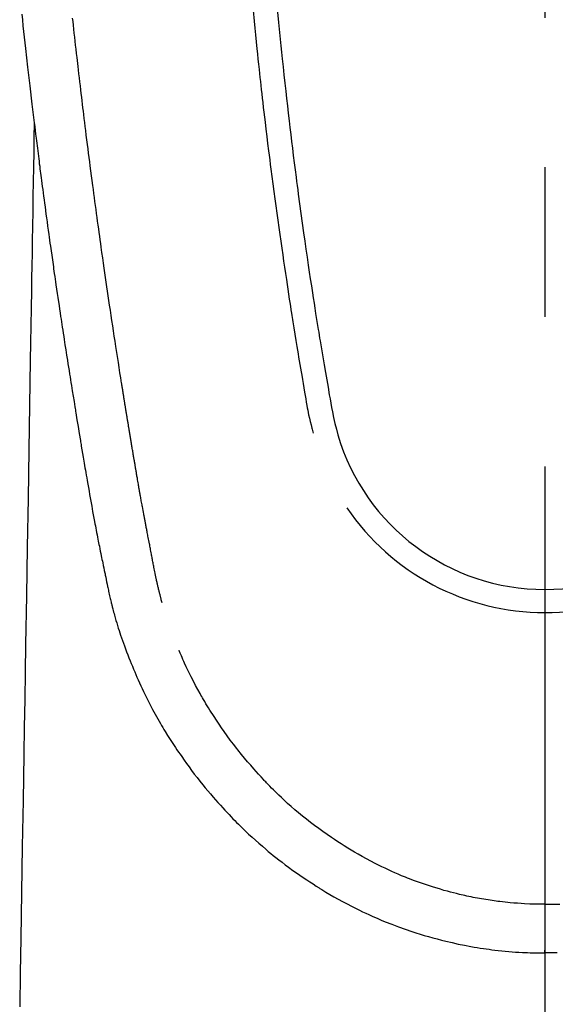
# Model space of a CAD drawing. Extents: x 28088 to 54233, y -21830 to -13430.
# Drawn here: x 29364 to 29387, y -14860 to -14819 of the extents above; entities that cross this region are included whole.
import ezdxf

# ---------------------------------------------------------------- set-up
doc = ezdxf.new("R2010")
doc.units = 0
doc.header["$LTSCALE"] = 50
doc.header["$MEASUREMENT"] = 0
doc.linetypes.add('CENTER2', pattern=[1.125, 0.75, -0.125, 0.125, -0.125])
doc.layers.add('150-機器', color=8, linetype='CONTINUOUS')

msp = doc.modelspace()

# ---------------------------------------------------------------- linework, layer by layer
at = {"layer": '150-機器', "color": 161, "linetype": 'CENTER2'}
msp.add_line((29386.155, -14612.198), (29386.155, -15103.639), dxfattribs=at)
at = {"layer": '150-機器', "color": 13, "linetype": 'Continuous'}
for points in [[(29373.954, -14818.145), (29373.997, -14818.59), (29374.026, -14818.878), (29374.055, -14819.166), (29374.084, -14819.454), (29374.114, -14819.743), (29374.137, -14819.959), (29374.159, -14820.176), (29374.182, -14820.393), (29374.206, -14820.609), (29374.224, -14820.776), (29374.242, -14820.942), (29374.261, -14821.108), (29374.28, -14821.275), (29374.3, -14821.453), (29374.32, -14821.631), (29374.34, -14821.809), (29374.36, -14821.987), (29374.384, -14822.192), (29374.408, -14822.397), (29374.432, -14822.602), (29374.456, -14822.807), (29374.492, -14823.106), (29374.528, -14823.405), (29374.565, -14823.704), (29374.603, -14824.003), (29374.627, -14824.196), (29374.651, -14824.389), (29374.676, -14824.582), (29374.7, -14824.774), (29374.741, -14825.084), (29374.781, -14825.393), (29374.822, -14825.703), (29374.864, -14826.012), (29374.905, -14826.312), (29374.946, -14826.612), (29374.988, -14826.912), (29375.03, -14827.212), (29375.07, -14827.499), (29375.111, -14827.787), (29375.152, -14828.074), (29375.194, -14828.362), (29375.232, -14828.619), (29375.27, -14828.877), (29375.308, -14829.134), (29375.347, -14829.391), (29375.378, -14829.594), (29375.409, -14829.797), (29375.44, -14829.999), (29375.471, -14830.202), (29375.494, -14830.352), (29375.517, -14830.501), (29375.541, -14830.651), (29375.564, -14830.8), (29375.578, -14830.888), (29375.592, -14830.975), (29375.606, -14831.063), (29375.62, -14831.15), (29375.662, -14831.411), (29375.704, -14831.671), (29375.746, -14831.931), (29375.789, -14832.191), (29375.813, -14832.34), (29375.838, -14832.49), (29375.862, -14832.639), (29375.887, -14832.789), (29375.912, -14832.939), (29375.937, -14833.089), (29375.963, -14833.239), (29375.988, -14833.388), (29376.018, -14833.564), (29376.049, -14833.739), (29376.079, -14833.915), (29376.109, -14834.091), (29376.132, -14834.232), (29376.156, -14834.373), (29376.181, -14834.515), (29376.205, -14834.656), (29376.223, -14834.753), (29376.241, -14834.85), (29376.26, -14834.947), (29376.28, -14835.043), (29376.311, -14835.181), (29376.344, -14835.319), (29376.378, -14835.456), (29376.414, -14835.593), (29376.428, -14835.648), (29376.443, -14835.702), (29376.458, -14835.757), (29376.473, -14835.812)], [(29374.98, -14818.212), (29375.021, -14818.641), (29375.062, -14819.07), (29375.09, -14819.344), (29375.117, -14819.618), (29375.145, -14819.891), (29375.173, -14820.165), (29375.209, -14820.503), (29375.245, -14820.84), (29375.281, -14821.178), (29375.319, -14821.516), (29375.353, -14821.825), (29375.389, -14822.133), (29375.424, -14822.442), (29375.46, -14822.751), (29375.494, -14823.039), (29375.529, -14823.327), (29375.564, -14823.615), (29375.599, -14823.904), (29375.636, -14824.204), (29375.674, -14824.505), (29375.713, -14824.805), (29375.752, -14825.105), (29375.775, -14825.284), (29375.798, -14825.463), (29375.822, -14825.642), (29375.845, -14825.821), (29375.9, -14826.226), (29375.955, -14826.632), (29376.011, -14827.037), (29376.068, -14827.442), (29376.116, -14827.779), (29376.164, -14828.116), (29376.213, -14828.453), (29376.263, -14828.79), (29376.306, -14829.077), (29376.35, -14829.365), (29376.394, -14829.653), (29376.438, -14829.941), (29376.471, -14830.156), (29376.505, -14830.372), (29376.538, -14830.587), (29376.572, -14830.802), (29376.599, -14830.969), (29376.626, -14831.136), (29376.653, -14831.304), (29376.68, -14831.471), (29376.7, -14831.591), (29376.719, -14831.712), (29376.739, -14831.833), (29376.759, -14831.954), (29376.8, -14832.205), (29376.842, -14832.457), (29376.885, -14832.708), (29376.928, -14832.959), (29376.981, -14833.269), (29377.035, -14833.58), (29377.09, -14833.89), (29377.143, -14834.201), (29377.173, -14834.379), (29377.203, -14834.557), (29377.235, -14834.735), (29377.27, -14834.912), (29377.322, -14835.156), (29377.379, -14835.398), (29377.439, -14835.64), (29377.5, -14835.881)], [(29364.283, -14818.301), (29364.309, -14818.541), (29364.335, -14818.781), (29364.361, -14819.02), (29364.387, -14819.259), (29364.413, -14819.498), (29364.44, -14819.737), (29364.528, -14820.511), (29364.618, -14821.286), (29364.709, -14822.06), (29364.803, -14822.834), (29364.823, -14822.995), (29364.843, -14823.157), (29364.863, -14823.319), (29364.883, -14823.481), (29364.896, -14823.586), (29364.909, -14823.691), (29364.922, -14823.796), (29364.936, -14823.902), (29364.95, -14824.011), (29364.964, -14824.121), (29364.977, -14824.23), (29364.991, -14824.339), (29365.005, -14824.445), (29365.018, -14824.55), (29365.032, -14824.656), (29365.045, -14824.761), (29365.057, -14824.854), (29365.07, -14824.947), (29365.082, -14825.04), (29365.094, -14825.132), (29365.11, -14825.255), (29365.126, -14825.377), (29365.142, -14825.5), (29365.158, -14825.622), (29365.177, -14825.766), (29365.196, -14825.909), (29365.216, -14826.053), (29365.235, -14826.197), (29365.255, -14826.349), (29365.276, -14826.501), (29365.296, -14826.654), (29365.317, -14826.806), (29365.34, -14826.979), (29365.364, -14827.153), (29365.388, -14827.327), (29365.412, -14827.5), (29365.429, -14827.623), (29365.447, -14827.746), (29365.464, -14827.869), (29365.481, -14827.992), (29365.508, -14828.183), (29365.535, -14828.373), (29365.563, -14828.564), (29365.59, -14828.755), (29365.604, -14828.851), (29365.617, -14828.947), (29365.631, -14829.043), (29365.645, -14829.14), (29365.662, -14829.256), (29365.678, -14829.373), (29365.695, -14829.489), (29365.713, -14829.605), (29365.739, -14829.785), (29365.765, -14829.965), (29365.792, -14830.144), (29365.818, -14830.324), (29365.841, -14830.476), (29365.864, -14830.629), (29365.887, -14830.782), (29365.91, -14830.935), (29365.927, -14831.045), (29365.943, -14831.155), (29365.96, -14831.265), (29365.977, -14831.375), (29365.997, -14831.505), (29366.017, -14831.635), (29366.037, -14831.765), (29366.057, -14831.894), (29366.09, -14832.111), (29366.124, -14832.328), (29366.157, -14832.545), (29366.191, -14832.762), (29366.214, -14832.906), (29366.237, -14833.049), (29366.259, -14833.192), (29366.282, -14833.336), (29366.301, -14833.456), (29366.32, -14833.576), (29366.34, -14833.696), (29366.359, -14833.816), (29366.395, -14834.041), (29366.432, -14834.265), (29366.468, -14834.489), (29366.504, -14834.713), (29366.514, -14834.775), (29366.524, -14834.836), (29366.534, -14834.898), (29366.544, -14834.959), (29366.591, -14835.247), (29366.639, -14835.535), (29366.687, -14835.823), (29366.735, -14836.111), (29366.745, -14836.17), (29366.754, -14836.228), (29366.764, -14836.286), (29366.774, -14836.345), (29366.8, -14836.502), (29366.826, -14836.659), (29366.853, -14836.817), (29366.879, -14836.974), (29366.895, -14837.068), (29366.911, -14837.162), (29366.927, -14837.256), (29366.943, -14837.35), (29366.962, -14837.459), (29366.981, -14837.569), (29366.999, -14837.678), (29367.018, -14837.788), (29367.044, -14837.935), (29367.069, -14838.083), (29367.095, -14838.23), (29367.121, -14838.377), (29367.133, -14838.445), (29367.145, -14838.512), (29367.157, -14838.579), (29367.169, -14838.647), (29367.207, -14838.861), (29367.247, -14839.076), (29367.286, -14839.29), (29367.326, -14839.504), (29367.343, -14839.594), (29367.36, -14839.683), (29367.377, -14839.772), (29367.394, -14839.861), (29367.413, -14839.957), (29367.431, -14840.053), (29367.45, -14840.149), (29367.469, -14840.244), (29367.483, -14840.317), (29367.498, -14840.39), (29367.512, -14840.463), (29367.527, -14840.535), (29367.547, -14840.636), (29367.567, -14840.736), (29367.588, -14840.836), (29367.609, -14840.936), (29367.623, -14841.01), (29367.638, -14841.083), (29367.653, -14841.156), (29367.668, -14841.23), (29367.69, -14841.334), (29367.712, -14841.438), (29367.733, -14841.542), (29367.755, -14841.646), (29367.765, -14841.691), (29367.774, -14841.737), (29367.784, -14841.783), (29367.793, -14841.829), (29367.813, -14841.924), (29367.833, -14842.02), (29367.853, -14842.115), (29367.873, -14842.21), (29367.883, -14842.261), (29367.894, -14842.312), (29367.905, -14842.363), (29367.916, -14842.414), (29367.929, -14842.476), (29367.943, -14842.539), (29367.957, -14842.601), (29367.972, -14842.664), (29367.983, -14842.715), (29367.995, -14842.765), (29368.006, -14842.816), (29368.018, -14842.866), (29368.027, -14842.9), (29368.035, -14842.934), (29368.044, -14842.967), (29368.052, -14843.001), (29368.061, -14843.036), (29368.07, -14843.072), (29368.079, -14843.107), (29368.087, -14843.143)], [(29370.153, -14842.904), (29370.141, -14842.861), (29370.13, -14842.817), (29370.118, -14842.774), (29370.107, -14842.731), (29370.1, -14842.705), (29370.093, -14842.678), (29370.087, -14842.652), (29370.08, -14842.626), (29370.072, -14842.594), (29370.064, -14842.562), (29370.056, -14842.529), (29370.048, -14842.497), (29370.04, -14842.465), (29370.032, -14842.432), (29370.024, -14842.4), (29370.016, -14842.368), (29370.007, -14842.328), (29369.997, -14842.289), (29369.988, -14842.249), (29369.979, -14842.21), (29369.972, -14842.178), (29369.965, -14842.146), (29369.957, -14842.114), (29369.95, -14842.082), (29369.941, -14842.043), (29369.933, -14842.004), (29369.924, -14841.965), (29369.915, -14841.926), (29369.909, -14841.895), (29369.902, -14841.865), (29369.896, -14841.835), (29369.889, -14841.804), (29369.882, -14841.768), (29369.874, -14841.731), (29369.867, -14841.695), (29369.86, -14841.659), (29369.847, -14841.597), (29369.835, -14841.536), (29369.823, -14841.475), (29369.811, -14841.413), (29369.801, -14841.366), (29369.792, -14841.318), (29369.783, -14841.271), (29369.774, -14841.224), (29369.765, -14841.179), (29369.757, -14841.134), (29369.748, -14841.089), (29369.74, -14841.044), (29369.731, -14840.998), (29369.722, -14840.952), (29369.714, -14840.906), (29369.705, -14840.86), (29369.694, -14840.803), (29369.684, -14840.746), (29369.673, -14840.689), (29369.663, -14840.632), (29369.654, -14840.581), (29369.644, -14840.53), (29369.635, -14840.48), (29369.625, -14840.429), (29369.612, -14840.363), (29369.598, -14840.298), (29369.585, -14840.233), (29369.571, -14840.167), (29369.561, -14840.117), (29369.552, -14840.066), (29369.542, -14840.016), (29369.532, -14839.965), (29369.524, -14839.923), (29369.516, -14839.882), (29369.508, -14839.84), (29369.5, -14839.798), (29369.492, -14839.754), (29369.484, -14839.71), (29369.475, -14839.665), (29369.467, -14839.621), (29369.46, -14839.584), (29369.453, -14839.547), (29369.446, -14839.51), (29369.439, -14839.473), (29369.431, -14839.435), (29369.424, -14839.397), (29369.417, -14839.358), (29369.41, -14839.32), (29369.404, -14839.289), (29369.398, -14839.258), (29369.392, -14839.227), (29369.386, -14839.196), (29369.371, -14839.116), (29369.356, -14839.037), (29369.342, -14838.957), (29369.327, -14838.877), (29369.323, -14838.857), (29369.319, -14838.837), (29369.316, -14838.817), (29369.312, -14838.797), (29369.302, -14838.746), (29369.293, -14838.694), (29369.283, -14838.643), (29369.274, -14838.592), (29369.266, -14838.543), (29369.257, -14838.494), (29369.249, -14838.446), (29369.24, -14838.397), (29369.234, -14838.359), (29369.227, -14838.321), (29369.22, -14838.283), (29369.213, -14838.245), (29369.208, -14838.217), (29369.203, -14838.189), (29369.198, -14838.161), (29369.193, -14838.133), (29369.185, -14838.086), (29369.177, -14838.039), (29369.169, -14837.992), (29369.16, -14837.944), (29369.149, -14837.881), (29369.138, -14837.818), (29369.127, -14837.755), (29369.117, -14837.692), (29369.109, -14837.65), (29369.102, -14837.607), (29369.095, -14837.565), (29369.088, -14837.522), (29369.081, -14837.485), (29369.075, -14837.447), (29369.068, -14837.409), (29369.062, -14837.371), (29369.056, -14837.34), (29369.051, -14837.309), (29369.046, -14837.277), (29369.041, -14837.246), (29369.035, -14837.215), (29369.03, -14837.184), (29369.024, -14837.153), (29369.019, -14837.123), (29369.012, -14837.082), (29369.005, -14837.042), (29368.999, -14837.002), (29368.992, -14836.962), (29368.986, -14836.929), (29368.98, -14836.895), (29368.975, -14836.862), (29368.969, -14836.828), (29368.962, -14836.786), (29368.955, -14836.744), (29368.948, -14836.702), (29368.941, -14836.66), (29368.936, -14836.631), (29368.931, -14836.602), (29368.926, -14836.573), (29368.921, -14836.544), (29368.913, -14836.499), (29368.906, -14836.455), (29368.899, -14836.41), (29368.891, -14836.366), (29368.884, -14836.321), (29368.876, -14836.277), (29368.869, -14836.232), (29368.861, -14836.188), (29368.854, -14836.146), (29368.847, -14836.104), (29368.84, -14836.062), (29368.833, -14836.019), (29368.826, -14835.977), (29368.819, -14835.935), (29368.812, -14835.892), (29368.805, -14835.85), (29368.798, -14835.808), (29368.791, -14835.766), (29368.784, -14835.724), (29368.777, -14835.681), (29368.773, -14835.652), (29368.768, -14835.624), (29368.763, -14835.595), (29368.758, -14835.566), (29368.752, -14835.528), (29368.746, -14835.49), (29368.74, -14835.453), (29368.734, -14835.415), (29368.727, -14835.377), (29368.721, -14835.34), (29368.715, -14835.302), (29368.709, -14835.264), (29368.703, -14835.229), (29368.697, -14835.194), (29368.691, -14835.159), (29368.686, -14835.124), (29368.68, -14835.086), (29368.674, -14835.049), (29368.668, -14835.011), (29368.662, -14834.973), (29368.655, -14834.929), (29368.647, -14834.885), (29368.64, -14834.841), (29368.633, -14834.797), (29368.627, -14834.764), (29368.622, -14834.731), (29368.616, -14834.698), (29368.611, -14834.665), (29368.606, -14834.632), (29368.6, -14834.599), (29368.595, -14834.566), (29368.59, -14834.532), (29368.585, -14834.504), (29368.58, -14834.475), (29368.576, -14834.446), (29368.571, -14834.418), (29368.565, -14834.378), (29368.558, -14834.338), (29368.552, -14834.299), (29368.546, -14834.259), (29368.54, -14834.224), (29368.535, -14834.188), (29368.529, -14834.153), (29368.523, -14834.118), (29368.518, -14834.089), (29368.514, -14834.06), (29368.509, -14834.032), (29368.504, -14834.003), (29368.498, -14833.962), (29368.491, -14833.922), (29368.485, -14833.881), (29368.478, -14833.84), (29368.473, -14833.809), (29368.468, -14833.778), (29368.463, -14833.747), (29368.458, -14833.716), (29368.424, -14833.5), (29368.39, -14833.284), (29368.356, -14833.069), (29368.323, -14832.853), (29368.296, -14832.685), (29368.27, -14832.516), (29368.244, -14832.348), (29368.218, -14832.18), (29368.185, -14831.965), (29368.152, -14831.749), (29368.119, -14831.534), (29368.086, -14831.319), (29368.054, -14831.104), (29368.022, -14830.889), (29367.99, -14830.674), (29367.958, -14830.459), (29367.929, -14830.266), (29367.901, -14830.073), (29367.872, -14829.88), (29367.844, -14829.687), (29367.816, -14829.495), (29367.788, -14829.302), (29367.76, -14829.11), (29367.732, -14828.917), (29367.7, -14828.697), (29367.669, -14828.477), (29367.638, -14828.256), (29367.607, -14828.036), (29367.585, -14827.883), (29367.564, -14827.73), (29367.543, -14827.577), (29367.522, -14827.424), (29367.5, -14827.268), (29367.478, -14827.111), (29367.457, -14826.955), (29367.435, -14826.798), (29367.412, -14826.631), (29367.389, -14826.463), (29367.367, -14826.296), (29367.344, -14826.129), (29367.322, -14825.961), (29367.3, -14825.794), (29367.278, -14825.627), (29367.255, -14825.459), (29367.228, -14825.255), (29367.201, -14825.051), (29367.174, -14824.847), (29367.148, -14824.643), (29367.125, -14824.465), (29367.102, -14824.287), (29367.08, -14824.109), (29367.057, -14823.931), (29367.032, -14823.738), (29367.008, -14823.546), (29366.983, -14823.353), (29366.959, -14823.161), (29366.939, -14822.994), (29366.918, -14822.828), (29366.898, -14822.661), (29366.877, -14822.494), (29366.86, -14822.351), (29366.843, -14822.207), (29366.825, -14822.063), (29366.808, -14821.919), (29366.789, -14821.764), (29366.77, -14821.609), (29366.751, -14821.454), (29366.733, -14821.299), (29366.713, -14821.129), (29366.693, -14820.959), (29366.673, -14820.79), (29366.653, -14820.62), (29366.638, -14820.491), (29366.624, -14820.363), (29366.609, -14820.234), (29366.594, -14820.105), (29366.575, -14819.936), (29366.556, -14819.767), (29366.536, -14819.598), (29366.517, -14819.429), (29366.499, -14819.259), (29366.48, -14819.09), (29366.461, -14818.921), (29366.443, -14818.752), (29366.427, -14818.609), (29366.411, -14818.467)], [(29364.803, -14822.834), (29364.793, -14823.451), (29364.783, -14824.069), (29364.773, -14824.687), (29364.762, -14825.304), (29364.752, -14825.921), (29364.742, -14826.538), (29364.732, -14827.154), (29364.722, -14827.771), (29364.713, -14828.291), (29364.705, -14828.811), (29364.696, -14829.332), (29364.688, -14829.852), (29364.676, -14830.581), (29364.664, -14831.31), (29364.652, -14832.04), (29364.64, -14832.769), (29364.625, -14833.702), (29364.609, -14834.635), (29364.594, -14835.568), (29364.579, -14836.501), (29364.545, -14838.537), (29364.512, -14840.573), (29364.478, -14842.609), (29364.445, -14844.645), (29364.426, -14845.793), (29364.407, -14846.942), (29364.388, -14848.091), (29364.369, -14849.239), (29364.338, -14851.16), (29364.306, -14853.081), (29364.275, -14855.001), (29364.243, -14856.922), (29364.22, -14858.355), (29364.196, -14859.787)], [(29368.091, -14843.157), (29368.108, -14843.221), (29368.126, -14843.286), (29368.143, -14843.35), (29368.161, -14843.415), (29368.191, -14843.524), (29368.223, -14843.633), (29368.255, -14843.741), (29368.288, -14843.85), (29368.32, -14843.951), (29368.352, -14844.051), (29368.386, -14844.151), (29368.419, -14844.252), (29368.457, -14844.361), (29368.495, -14844.471), (29368.533, -14844.58), (29368.573, -14844.689), (29368.62, -14844.818), (29368.668, -14844.946), (29368.717, -14845.074), (29368.767, -14845.201), (29368.814, -14845.318), (29368.861, -14845.435), (29368.909, -14845.552), (29368.958, -14845.669), (29369.005, -14845.782), (29369.053, -14845.896), (29369.101, -14846.009), (29369.15, -14846.122), (29369.204, -14846.242), (29369.258, -14846.361), (29369.313, -14846.481), (29369.37, -14846.599), (29369.438, -14846.742), (29369.509, -14846.884), (29369.58, -14847.026), (29369.653, -14847.167), (29369.756, -14847.361), (29369.861, -14847.553), (29369.968, -14847.745), (29370.078, -14847.935), (29370.128, -14848.02), (29370.178, -14848.105), (29370.229, -14848.19), (29370.28, -14848.274), (29370.384, -14848.442), (29370.49, -14848.608), (29370.597, -14848.774), (29370.706, -14848.938), (29370.771, -14849.036), (29370.837, -14849.133), (29370.904, -14849.23), (29370.97, -14849.326), (29371.072, -14849.471), (29371.175, -14849.616), (29371.28, -14849.759), (29371.385, -14849.902), (29371.499, -14850.053), (29371.615, -14850.202), (29371.732, -14850.351), (29371.851, -14850.498), (29371.958, -14850.628), (29372.066, -14850.758), (29372.175, -14850.886), (29372.286, -14851.014), (29372.387, -14851.128), (29372.489, -14851.242), (29372.591, -14851.355), (29372.694, -14851.467), (29372.78, -14851.561), (29372.866, -14851.655), (29372.953, -14851.748), (29373.04, -14851.84), (29373.116, -14851.92), (29373.192, -14851.998), (29373.269, -14852.076), (29373.346, -14852.154), (29373.486, -14852.291), (29373.627, -14852.427), (29373.769, -14852.561), (29373.914, -14852.694), (29374.055, -14852.823), (29374.199, -14852.949), (29374.343, -14853.075), (29374.489, -14853.199), (29374.593, -14853.285), (29374.697, -14853.371), (29374.801, -14853.456), (29374.907, -14853.54), (29375.037, -14853.642), (29375.167, -14853.742), (29375.299, -14853.842), (29375.431, -14853.94), (29375.623, -14854.078), (29375.816, -14854.214), (29376.011, -14854.348), (29376.207, -14854.479), (29376.336, -14854.565), (29376.465, -14854.649), (29376.595, -14854.733), (29376.725, -14854.816), (29376.753, -14854.833), (29376.781, -14854.851), (29376.809, -14854.868), (29376.837, -14854.885), (29377.003, -14854.987), (29377.17, -14855.086), (29377.338, -14855.183), (29377.508, -14855.278), (29377.697, -14855.382), (29377.887, -14855.483), (29378.078, -14855.582), (29378.27, -14855.678), (29378.401, -14855.743), (29378.532, -14855.806), (29378.664, -14855.868), (29378.797, -14855.929), (29378.968, -14856.005), (29379.14, -14856.08), (29379.312, -14856.154), (29379.486, -14856.225), (29379.759, -14856.333), (29380.035, -14856.436), (29380.311, -14856.535), (29380.59, -14856.63), (29380.763, -14856.686), (29380.937, -14856.741), (29381.112, -14856.795), (29381.287, -14856.846), (29381.467, -14856.897), (29381.648, -14856.946), (29381.83, -14856.993), (29382.012, -14857.039), (29382.274, -14857.1), (29382.536, -14857.158), (29382.799, -14857.211), (29383.063, -14857.26), (29383.194, -14857.283), (29383.325, -14857.304), (29383.456, -14857.325), (29383.588, -14857.345), (29383.707, -14857.362), (29383.826, -14857.378), (29383.944, -14857.394), (29384.064, -14857.409), (29384.208, -14857.426), (29384.354, -14857.441), (29384.499, -14857.455), (29384.644, -14857.469), (29384.787, -14857.48), (29384.93, -14857.491), (29385.073, -14857.5), (29385.217, -14857.508), (29385.323, -14857.514), (29385.43, -14857.518), (29385.537, -14857.522), (29385.643, -14857.525), (29385.771, -14857.528), (29385.899, -14857.53), (29386.027, -14857.531), (29386.155, -14857.532)], [(29386.155, -14855.498), (29385.944, -14855.495), (29385.733, -14855.491), (29385.523, -14855.485), (29385.312, -14855.476), (29385.162, -14855.467), (29385.012, -14855.457), (29384.863, -14855.445), (29384.713, -14855.432), (29384.604, -14855.421), (29384.494, -14855.41), (29384.385, -14855.398), (29384.276, -14855.385), (29384.197, -14855.375), (29384.117, -14855.365), (29384.038, -14855.354), (29383.959, -14855.343), (29383.87, -14855.33), (29383.781, -14855.316), (29383.692, -14855.302), (29383.603, -14855.287), (29383.514, -14855.272), (29383.426, -14855.257), (29383.337, -14855.241), (29383.249, -14855.225), (29383.16, -14855.207), (29383.072, -14855.19), (29382.984, -14855.171), (29382.896, -14855.153), (29382.817, -14855.136), (29382.739, -14855.118), (29382.661, -14855.1), (29382.584, -14855.082), (29382.457, -14855.051), (29382.331, -14855.02), (29382.205, -14854.988), (29382.08, -14854.954), (29381.935, -14854.914), (29381.791, -14854.872), (29381.647, -14854.829), (29381.503, -14854.785), (29381.418, -14854.757), (29381.332, -14854.729), (29381.247, -14854.701), (29381.161, -14854.672), (29380.996, -14854.615), (29380.831, -14854.556), (29380.666, -14854.496), (29380.502, -14854.435), (29380.418, -14854.402), (29380.335, -14854.369), (29380.252, -14854.336), (29380.169, -14854.302), (29380.029, -14854.243), (29379.889, -14854.183), (29379.751, -14854.121), (29379.612, -14854.059), (29379.474, -14853.994), (29379.335, -14853.928), (29379.198, -14853.861), (29379.061, -14853.792), (29378.88, -14853.699), (29378.701, -14853.604), (29378.523, -14853.506), (29378.346, -14853.406), (29378.2, -14853.322), (29378.056, -14853.236), (29377.912, -14853.148), (29377.769, -14853.059), (29377.633, -14852.972), (29377.498, -14852.884), (29377.363, -14852.794), (29377.229, -14852.703), (29377.052, -14852.582), (29376.876, -14852.459), (29376.702, -14852.334), (29376.53, -14852.207), (29376.358, -14852.076), (29376.189, -14851.944), (29376.021, -14851.809), (29375.855, -14851.672), (29375.703, -14851.543), (29375.551, -14851.412), (29375.402, -14851.279), (29375.254, -14851.144), (29375.141, -14851.039), (29375.028, -14850.932), (29374.917, -14850.824), (29374.807, -14850.715), (29374.733, -14850.641), (29374.66, -14850.567), (29374.587, -14850.492), (29374.514, -14850.416), (29374.483, -14850.384), (29374.452, -14850.351), (29374.421, -14850.318), (29374.39, -14850.286), (29374.288, -14850.175), (29374.187, -14850.063), (29374.087, -14849.951), (29373.987, -14849.838), (29373.856, -14849.688), (29373.726, -14849.537), (29373.597, -14849.385), (29373.47, -14849.231), (29373.42, -14849.171), (29373.371, -14849.11), (29373.323, -14849.049), (29373.274, -14848.987), (29373.138, -14848.811), (29373.004, -14848.633), (29372.872, -14848.454), (29372.743, -14848.273), (29372.636, -14848.119), (29372.531, -14847.965), (29372.427, -14847.809), (29372.325, -14847.653), (29372.267, -14847.563), (29372.21, -14847.473), (29372.153, -14847.383), (29372.096, -14847.293), (29372.041, -14847.203), (29371.987, -14847.114), (29371.932, -14847.024), (29371.879, -14846.934), (29371.844, -14846.874), (29371.809, -14846.814), (29371.775, -14846.753), (29371.74, -14846.693), (29371.644, -14846.521), (29371.55, -14846.348), (29371.459, -14846.174), (29371.369, -14845.998), (29371.299, -14845.855), (29371.229, -14845.712), (29371.161, -14845.568), (29371.095, -14845.424), (29371.06, -14845.346), (29371.025, -14845.268), (29370.991, -14845.19), (29370.957, -14845.112), (29370.933, -14845.054), (29370.908, -14844.996), (29370.884, -14844.938), (29370.86, -14844.88)], [(29386.155, -14854.272), (29386.155, -14854.282), (29386.155, -14854.292), (29386.155, -14854.301), (29386.155, -14854.311), (29386.155, -14854.321), (29386.155, -14854.33), (29386.155, -14854.34), (29386.155, -14854.35), (29386.155, -14854.359), (29386.155, -14854.369), (29386.155, -14854.379), (29386.155, -14854.388), (29386.155, -14854.398), (29386.155, -14854.408), (29386.155, -14854.417), (29386.155, -14854.427), (29386.155, -14854.436), (29386.155, -14854.446), (29386.155, -14854.456), (29386.155, -14854.465), (29386.155, -14854.475), (29386.155, -14854.484), (29386.155, -14854.493), (29386.155, -14854.503), (29386.155, -14854.513), (29386.155, -14854.522), (29386.155, -14854.532), (29386.155, -14854.542), (29386.155, -14854.551), (29386.155, -14854.561), (29386.155, -14854.571), (29386.155, -14854.58), (29386.155, -14854.59), (29386.155, -14854.6), (29386.155, -14854.609), (29386.155, -14854.619), (29386.155, -14854.629), (29386.155, -14854.638), (29386.155, -14854.648), (29386.155, -14854.658), (29386.155, -14854.667), (29386.155, -14854.677), (29386.155, -14854.687), (29386.155, -14854.696), (29386.155, -14854.706), (29386.155, -14854.716), (29386.155, -14854.725), (29386.155, -14854.735), (29386.155, -14854.745), (29386.155, -14854.754), (29386.155, -14854.764), (29386.155, -14854.774), (29386.155, -14854.783), (29386.155, -14854.793), (29386.155, -14854.803), (29386.155, -14854.812), (29386.155, -14854.822), (29386.155, -14854.832), (29386.155, -14854.841), (29386.155, -14854.851), (29386.155, -14854.86), (29386.155, -14854.869), (29386.155, -14854.879), (29386.155, -14854.889), (29386.155, -14854.898), (29386.155, -14854.908), (29386.155, -14854.918), (29386.155, -14854.927), (29386.155, -14854.937), (29386.155, -14854.947), (29386.155, -14854.956), (29386.155, -14854.966), (29386.155, -14854.976), (29386.155, -14854.986), (29386.155, -14854.995), (29386.155, -14855.005), (29386.155, -14855.015), (29386.155, -14855.024), (29386.155, -14855.034), (29386.155, -14855.044), (29386.155, -14855.053), (29386.155, -14855.063), (29386.155, -14855.073), (29386.155, -14855.082), (29386.155, -14855.092), (29386.155, -14855.102), (29386.155, -14855.111), (29386.155, -14855.121), (29386.155, -14855.131), (29386.155, -14855.14), (29386.155, -14855.15), (29386.155, -14855.16), (29386.155, -14855.17), (29386.155, -14855.179), (29386.155, -14855.189), (29386.155, -14855.199), (29386.155, -14855.208), (29386.155, -14855.218), (29386.155, -14855.228), (29386.155, -14855.236), (29386.155, -14855.246), (29386.155, -14855.256), (29386.155, -14855.266), (29386.155, -14855.275), (29386.155, -14855.285), (29386.155, -14855.295), (29386.155, -14855.304), (29386.155, -14855.314), (29386.155, -14855.324), (29386.155, -14855.333), (29386.155, -14855.343), (29386.155, -14855.353), (29386.155, -14855.363), (29386.155, -14855.372), (29386.155, -14855.382), (29386.155, -14855.392), (29386.155, -14855.401), (29386.155, -14855.411), (29386.155, -14855.421), (29386.155, -14855.43), (29386.155, -14855.44), (29386.155, -14855.45), (29386.155, -14855.46), (29386.155, -14855.469), (29386.155, -14855.479), (29386.155, -14855.489), (29386.155, -14855.498)], [(29386.154, -14855.498), (29386.365, -14855.495), (29386.576, -14855.491), (29386.787, -14855.485)], [(29386.154, -14855.498), (29386.154, -14855.523), (29386.154, -14855.547), (29386.154, -14855.572), (29386.154, -14855.596), (29386.154, -14855.62), (29386.154, -14855.644), (29386.154, -14855.668), (29386.154, -14855.693), (29386.154, -14855.717), (29386.154, -14855.741), (29386.154, -14855.766), (29386.154, -14855.79), (29386.154, -14855.814), (29386.154, -14855.838), (29386.154, -14855.862), (29386.154, -14855.886), (29386.154, -14855.91), (29386.154, -14855.934), (29386.154, -14855.958), (29386.154, -14855.981), (29386.154, -14856.004), (29386.154, -14856.028), (29386.154, -14856.051), (29386.154, -14856.075), (29386.154, -14856.098), (29386.154, -14856.121), (29386.154, -14856.145), (29386.154, -14856.168), (29386.154, -14856.191), (29386.154, -14856.214), (29386.154, -14856.237), (29386.154, -14856.259), (29386.154, -14856.282), (29386.154, -14856.304), (29386.154, -14856.327), (29386.154, -14856.349), (29386.154, -14856.37), (29386.154, -14856.393), (29386.154, -14856.414), (29386.154, -14856.436), (29386.154, -14856.458), (29386.154, -14856.48), (29386.154, -14856.501), (29386.154, -14856.522), (29386.154, -14856.544), (29386.154, -14856.565), (29386.154, -14856.586), (29386.154, -14856.606), (29386.155, -14856.627), (29386.155, -14856.647), (29386.155, -14856.668), (29386.155, -14856.688), (29386.155, -14856.708), (29386.155, -14856.728), (29386.155, -14856.746), (29386.155, -14856.766), (29386.155, -14856.785), (29386.155, -14856.804), (29386.155, -14856.823), (29386.155, -14856.842), (29386.155, -14856.86), (29386.155, -14856.879), (29386.155, -14856.897), (29386.155, -14856.915), (29386.155, -14856.933), (29386.155, -14856.95), (29386.155, -14856.968), (29386.155, -14856.985), (29386.155, -14857.002), (29386.155, -14857.019), (29386.155, -14857.035), (29386.155, -14857.052), (29386.155, -14857.068), (29386.155, -14857.084), (29386.155, -14857.1), (29386.155, -14857.115), (29386.155, -14857.129), (29386.155, -14857.144), (29386.155, -14857.159), (29386.155, -14857.174), (29386.155, -14857.188), (29386.155, -14857.202), (29386.155, -14857.216), (29386.155, -14857.229), (29386.155, -14857.243), (29386.155, -14857.256), (29386.155, -14857.268), (29386.155, -14857.281), (29386.155, -14857.293), (29386.155, -14857.305), (29386.155, -14857.317), (29386.155, -14857.328), (29386.155, -14857.339), (29386.155, -14857.35), (29386.155, -14857.361), (29386.155, -14857.371), (29386.155, -14857.381), (29386.155, -14857.391), (29386.155, -14857.4), (29386.155, -14857.409), (29386.155, -14857.418), (29386.155, -14857.427), (29386.155, -14857.435), (29386.155, -14857.443), (29386.155, -14857.45), (29386.155, -14857.458), (29386.155, -14857.465), (29386.155, -14857.471), (29386.155, -14857.478), (29386.155, -14857.484), (29386.155, -14857.489), (29386.155, -14857.494), (29386.155, -14857.499), (29386.155, -14857.503), (29386.155, -14857.508), (29386.155, -14857.512), (29386.155, -14857.515), (29386.155, -14857.519), (29386.155, -14857.521), (29386.155, -14857.524), (29386.155, -14857.526), (29386.155, -14857.528), (29386.155, -14857.53), (29386.155, -14857.531), (29386.155, -14857.532)], [(29386.155, -14857.534), (29386.155, -14857.533), (29386.155, -14857.532), (29386.155, -14857.531), (29386.155, -14857.53), (29386.155, -14857.529), (29386.155, -14857.528), (29386.155, -14857.527), (29386.155, -14857.526), (29386.155, -14857.525), (29386.155, -14857.524), (29386.155, -14857.523), (29386.155, -14857.522), (29386.155, -14857.521), (29386.155, -14857.52), (29386.155, -14857.519), (29386.155, -14857.518), (29386.155, -14857.517), (29386.155, -14857.516), (29386.155, -14857.515), (29386.155, -14857.514), (29386.155, -14857.513), (29386.155, -14857.512), (29386.155, -14857.511), (29386.155, -14857.51), (29386.155, -14857.509), (29386.155, -14857.508), (29386.155, -14857.507), (29386.155, -14857.506), (29386.155, -14857.505), (29386.155, -14857.504), (29386.155, -14857.503), (29386.155, -14857.502), (29386.155, -14857.501), (29386.155, -14857.5), (29386.155, -14857.499), (29386.155, -14857.498), (29386.155, -14857.497), (29386.155, -14857.496), (29386.155, -14857.495), (29386.155, -14857.494), (29386.155, -14857.493), (29386.155, -14857.493), (29386.155, -14857.492), (29386.155, -14857.491), (29386.155, -14857.49), (29386.155, -14857.489), (29386.155, -14857.488), (29386.155, -14857.487), (29386.155, -14857.485), (29386.155, -14857.484), (29386.155, -14857.483), (29386.155, -14857.482), (29386.155, -14857.481), (29386.155, -14857.479), (29386.155, -14857.478), (29386.155, -14857.477), (29386.155, -14857.475), (29386.155, -14857.474), (29386.155, -14857.473), (29386.155, -14857.472), (29386.155, -14857.47), (29386.155, -14857.469), (29386.155, -14857.467), (29386.155, -14857.466), (29386.155, -14857.465), (29386.155, -14857.463), (29386.155, -14857.462), (29386.155, -14857.46), (29386.155, -14857.459), (29386.155, -14857.457), (29386.155, -14857.456), (29386.155, -14857.454), (29386.155, -14857.453), (29386.155, -14857.451), (29386.155, -14857.45), (29386.155, -14857.448), (29386.155, -14857.447), (29386.155, -14857.445), (29386.155, -14857.443), (29386.155, -14857.442), (29386.155, -14857.44), (29386.155, -14857.438), (29386.154, -14857.437), (29386.154, -14857.435), (29386.154, -14857.433), (29386.154, -14857.431), (29386.154, -14857.43), (29386.154, -14857.428), (29386.154, -14857.426), (29386.154, -14857.424), (29386.154, -14857.422), (29386.154, -14857.421), (29386.154, -14857.419), (29386.154, -14857.417), (29386.154, -14857.415)], [(29386.666, -14857.525), (29386.538, -14857.528), (29386.41, -14857.53), (29386.282, -14857.531), (29386.154, -14857.532)]]:
    msp.add_lwpolyline(points, dxfattribs=at)
for centre, radius, start, end in [((29386.155, -14833.316), 9.026, 196.506, 343.494), ((29386.155, -14833.283), 10.021, 214.2969, 325.7031)]:
    msp.add_arc(centre, radius, start, end, dxfattribs=at)

doc.saveas('drawing.dxf')
